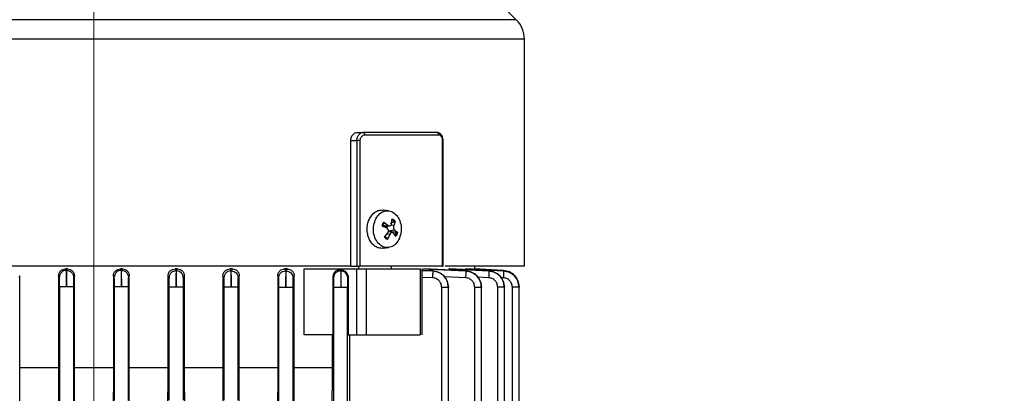
# Model space of a CAD drawing. Units: millimetres. Extents: x 60 to 6240, y 60 to 4395.
# Drawn here: x 3619 to 3798, y 1663 to 1731 of the extents above; entities that cross this region are included whole.
import ezdxf

# ---------------------------------------------------------------- set-up
doc = ezdxf.new("R2010")
doc.units = ezdxf.units.MM
doc.header["$LTSCALE"] = 15
doc.linetypes.add('CENTERX2', pattern=[20.32, 12.7, -2.54, 2.54, -2.54])
doc.layers.add('FORMAT', color=7, linetype='Continuous')
doc.styles.add('SLDTEXTSTYLE0', font='TXT', dxfattribs={"width": 0.75})
doc.dimstyles.new('SLDDIMSTYLE0', dxfattribs={"dimtxt": 52.5, "dimasz": 53.34, "dimexe": 0, "dimexo": 0.0625, "dimgap": 13.125, "dimtad": 1, "dimdec": 0, "dimrnd": 1e-09, "dimzin": 12, "dimdsep": 46, "dimtxsty": 'SLDTEXTSTYLE0', "dimsah": 1, "dimcen": 0.09, "dimadec": 0, "dimazin": 3, "dimtfac": 1, "dimtdec": 0, "dimtofl": 0, "dimtmove": 0, "dimatfit": 3, "dimfxl": 0, "dimfrac": 2, "dimtolj": 1, "dimtzin": 12, "dimarcsym": 0})

# ---------------------------------------------------------------- blocks, each defined once
blk = doc.blocks.new('_D_11')
at = {"layer": 'FORMAT', "color": 7}
for p, q in [((3162.46, 1595.56), (3162.46, 2231.69)), ((3632.3, 2078.06), (3632.3, 2231.69)), ((3162.46, 2216.69), (3632.3, 2216.69))]:
    blk.add_line(p, q, dxfattribs=at)
for points in [[(3162.46, 2216.69), (3215.8, 2210.98), (3215.8, 2222.41)], [(3632.3, 2216.69), (3578.96, 2222.41), (3578.96, 2210.98)]]:
    blk.add_solid(points, dxfattribs=at)
at = {"layer": 'FORMAT', "color": 7, "insert": (3354.15, 2284.37), "char_height": 52.5, "attachment_point": 1, "style": 'SLDTEXTSTYLE0'}
blk.add_mtext('470', dxfattribs=at)
blk = doc.blocks.new('_D_12')
at = {"layer": 'FORMAT', "color": 7}
for p, q in [((3632.3, 2078.06), (3632.3, 2231.69)), ((4151.25, 1744.42), (4151.25, 2231.69)), ((4151.25, 2216.69), (3632.3, 2216.69))]:
    blk.add_line(p, q, dxfattribs=at)
for points in [[(3632.3, 2216.69), (3685.64, 2210.98), (3685.64, 2222.41)], [(4151.25, 2216.69), (4097.91, 2222.41), (4097.91, 2210.98)]]:
    blk.add_solid(points, dxfattribs=at)
at = {"layer": 'FORMAT', "color": 7, "insert": (3821.87, 2284.37), "char_height": 52.5, "attachment_point": 1, "style": 'SLDTEXTSTYLE0'}
blk.add_mtext('519', dxfattribs=at)

msp = doc.modelspace()

# ---------------------------------------------------------------- linework, layer by layer
at = {"color": 7, "linetype": 'Continuous', "lineweight": 25}
for p, q in [((3709.33, 1731.28), (3690.3, 1750.32)), ((3709.33, 1731.28), (3577.82, 1731.28)), ((3632.3, 1727.75), (3553.8, 1727.75)), ((3710.8, 1727.75), (3632.3, 1727.75)), ((3710.8, 1686.32), (3710.8, 1727.75)), ((3680.43, 1710.72), (3681.37, 1710.72)), ((3695.24, 1710.22), (3681.67, 1710.22)), ((3694.84, 1710.72), (3695.08, 1710.66)), ((3679.14, 1686.32), (3679.14, 1709.22)), ((3679.14, 1709.22), (3680.26, 1709.22)), ((3680.26, 1709.22), (3680.26, 1686.32)), ((3680.81, 1709.22), (3680.81, 1686.32)), ((3695.9, 1686.32), (3695.9, 1709.22)), ((3696.01, 1686.32), (3696.01, 1709.22)), ((3684.78, 1696.57), (3685.04, 1696.5)), ((3686.07, 1696.41), (3685.05, 1696.55)), ((3685.71, 1693.27), (3684.85, 1693.65)), ((3685.93, 1693.78), (3684.99, 1693.69)), ((3685.15, 1694.36), (3685.93, 1693.78)), ((3685.2, 1693.53), (3686.26, 1693.68)), ((3687.09, 1694.38), (3686.33, 1694.1)), ((3686.97, 1693.74), (3686.45, 1693.78)), ((3686.58, 1694.03), (3686.71, 1694.94)), ((3687.25, 1694.54), (3686.97, 1693.74)), ((3685.29, 1691.59), (3685.89, 1692.4)), ((3685.35, 1691.8), (3685.82, 1691.39)), ((3686.28, 1692.11), (3685.7, 1692.14)), ((3686.28, 1692.11), (3685.83, 1691.19)), ((3686.75, 1692.46), (3685.97, 1692.57)), ((3687.16, 1692.87), (3686.23, 1692.76)), ((3686.23, 1692.76), (3686.64, 1692.64)), ((3686.64, 1692.64), (3687.48, 1692.55)), ((3687.38, 1691.77), (3686.94, 1692.35)), ((3687.16, 1692.87), (3687.68, 1692.48)), ((3685.04, 1689.64), (3684.78, 1689.57)), ((3685.05, 1689.59), (3686.07, 1689.72)), ((3679.14, 1686.32), (3680.26, 1686.32)), ((3680.56, 1686.32), (3680.56, 1685.77)), ((3686.56, 1685.77), (3686.56, 1686.32)), ((3701.8, 1685.81), (3701.8, 1686.32)), ((3618.76, 1684.55), (3618.59, 1684.22)), ((3618.76, 1667.82), (3618.76, 1684.55)), ((3626, 1684.29), (3625.86, 1684.57)), ((3625.86, 1684.57), (3625.86, 1667.82)), ((3627.47, 1685.82), (3627.11, 1685.82)), ((3627.11, 1685.82), (3627.25, 1685.54)), ((3627.25, 1685.54), (3627.33, 1685.54)), ((3627.33, 1685.54), (3627.47, 1685.82)), ((3628.73, 1684.56), (3628.59, 1684.29)), ((3628.73, 1667.82), (3628.73, 1684.56)), ((3636, 1684.29), (3635.86, 1684.56)), ((3635.86, 1684.56), (3635.86, 1667.82)), ((3637.48, 1685.82), (3637.12, 1685.82)), ((3637.12, 1685.82), (3637.26, 1685.54)), ((3637.26, 1685.54), (3637.34, 1685.54)), ((3637.34, 1685.54), (3637.48, 1685.82)), ((3638.73, 1684.57), (3638.59, 1684.29)), ((3638.73, 1667.82), (3638.73, 1684.57)), ((3646, 1684.22), (3645.83, 1684.55)), ((3645.83, 1667.82), (3645.83, 1684.55)), ((3647.53, 1685.82), (3647.09, 1685.82)), ((3647.09, 1685.82), (3647.26, 1685.47)), ((3647.26, 1685.47), (3647.35, 1685.47)), ((3647.35, 1685.47), (3647.53, 1685.82)), ((3648.78, 1684.58), (3648.59, 1684.22)), ((3648.78, 1684.58), (3648.78, 1667.82)), ((3656, 1684.22), (3655.83, 1684.55)), ((3655.83, 1684.55), (3655.83, 1667.82)), ((3657.55, 1685.82), (3657.09, 1685.82)), ((3657.09, 1685.82), (3657.27, 1685.47)), ((3657.27, 1685.47), (3657.36, 1685.46)), ((3657.36, 1685.46), (3657.55, 1685.82)), ((3658.79, 1684.59), (3658.59, 1684.22)), ((3658.79, 1667.82), (3658.79, 1684.59)), ((3665.82, 1684.54), (3665.82, 1667.82)), ((3666, 1684.21), (3665.82, 1684.54)), ((3667.58, 1685.82), (3667.08, 1685.82)), ((3667.08, 1685.82), (3667.28, 1685.46)), ((3667.28, 1685.46), (3667.37, 1685.46)), ((3667.37, 1685.46), (3667.58, 1685.82)), ((3668.82, 1684.6), (3668.59, 1684.21)), ((3668.82, 1667.82), (3668.82, 1684.6)), ((3670.66, 1673.82), (3670.66, 1685.82)), ((3676.98, 1685.82), (3680.25, 1685.82)), ((3676.98, 1685.82), (3676.98, 1685.62)), ((3677.48, 1685.61), (3677.19, 1685.62)), ((3677.19, 1685.62), (3677.29, 1685.45)), ((3677.29, 1685.45), (3677.38, 1685.45)), ((3677.38, 1685.45), (3677.48, 1685.61)), ((3680.25, 1673.82), (3680.25, 1685.82)), ((3681.96, 1685.82), (3681.96, 1673.82)), ((3691.79, 1685.82), (3691.79, 1673.82)), ((3692.14, 1673.81), (3692.14, 1685.82)), ((3694.08, 1685.45), (3692.14, 1685.54)), ((3692.14, 1685.53), (3694.08, 1685.45)), ((3692.17, 1685.82), (3700.11, 1685.46)), ((3700.11, 1685.46), (3692.46, 1685.82)), ((3694.08, 1685.45), (3694.08, 1685.45)), ((3697.22, 1685.82), (3697.04, 1685.82)), ((3697.04, 1685.82), (3704.31, 1685.46)), ((3704.31, 1685.47), (3697.22, 1685.82)), ((3700.2, 1685.82), (3700.1, 1685.82)), ((3700.1, 1685.82), (3706.99, 1685.47)), ((3700.11, 1685.46), (3700.11, 1685.46)), ((3706.99, 1685.47), (3700.2, 1685.82)), ((3701.63, 1685.82), (3701.6, 1685.82)), ((3701.6, 1685.82), (3706.99, 1685.54)), ((3706.99, 1685.54), (3701.63, 1685.82)), ((3704.31, 1685.46), (3704.31, 1685.47)), ((3706.99, 1685.54), (3706.99, 1685.54)), ((3706.99, 1685.47), (3706.99, 1685.47)), ((3676, 1684.21), (3675.88, 1684.4)), ((3675.88, 1684.4), (3675.88, 1673.82)), ((3678.67, 1684.33), (3678.59, 1684.2)), ((3678.67, 1684.33), (3678.67, 1673.82)), ((3694.06, 1684.2), (3692.14, 1684.28)), ((3700.09, 1684.21), (3696.21, 1684.39)), ((3704.29, 1684.22), (3702.28, 1684.31)), ((3706.96, 1684.22), (3706.53, 1684.24)), ((3626.05, 1575.21), (3626.05, 1682.54)), ((3628.55, 1682.54), (3628.55, 1575.21)), ((3636.05, 1661.84), (3636.05, 1682.54)), ((3638.55, 1682.54), (3638.55, 1661.84)), ((3646.05, 1661.88), (3646.05, 1682.47)), ((3648.55, 1682.47), (3648.55, 1661.88)), ((3656.05, 1661.86), (3656.05, 1682.47)), ((3658.55, 1682.47), (3658.55, 1661.86)), ((3666.05, 1575.21), (3666.05, 1682.46)), ((3668.55, 1682.46), (3668.55, 1575.21)), ((3676.05, 1658.41), (3676.05, 1682.46)), ((3678.55, 1658.41), (3678.55, 1682.46)), ((3695.73, 1658.41), (3695.73, 1682.46)), ((3696.95, 1658.35), (3696.95, 1682.49)), ((3701.75, 1641.7), (3701.75, 1682.46)), ((3702.97, 1641.66), (3702.97, 1682.49)), ((3705.95, 1641.59), (3705.95, 1682.47)), ((3707.17, 1641.55), (3707.17, 1682.5)), ((3708.62, 1641.52), (3708.62, 1682.47)), ((3709.83, 1682.5), (3709.83, 1682.57)), ((3709.83, 1682.57), (3709.83, 1682.57)), ((3709.83, 1641.48), (3709.83, 1682.5)), ((3675.8, 1667.82), (3675.8, 1673.82)), ((3678.67, 1673.82), (3680.25, 1673.82)), ((3678.94, 1673.82), (3678.94, 1659.07)), ((3618.78, 1660.59), (3618.76, 1667.82)), ((3618.76, 1667.82), (3625.86, 1667.82)), ((3625.86, 1667.82), (3625.84, 1660.9)), ((3628.78, 1648.79), (3628.73, 1667.82)), ((3628.73, 1667.82), (3635.86, 1667.82)), ((3635.86, 1667.82), (3635.81, 1648.79)), ((3638.78, 1648.79), (3638.73, 1667.82)), ((3638.73, 1667.82), (3645.83, 1667.82)), ((3645.8, 1657.48), (3645.83, 1667.82)), ((3648.78, 1667.82), (3648.81, 1657.48)), ((3648.78, 1667.82), (3655.83, 1667.82)), ((3655.83, 1667.82), (3655.8, 1658.37)), ((3658.82, 1658.42), (3658.79, 1667.82)), ((3658.79, 1667.82), (3665.82, 1667.82)), ((3665.82, 1667.82), (3665.79, 1658.57)), ((3668.82, 1667.82), (3675.8, 1667.82)), ((3668.85, 1658.65), (3668.82, 1667.82)), ((3675.77, 1659.28), (3675.8, 1667.82))]:
    msp.add_line(p, q, dxfattribs=at)
for centre, radius, start, end in [((3705.8, 1727.75), 5, 0, 45), ((3686.86, 1693.15), 1.96, 146.7219, 167.3608), ((3686.1, 1693.56), 1.28, 39.6409, 67.0799), ((3686.32, 1692.56), 1.27, 222.3724, 247.1617), ((3685.07, 1693.04), 1.62, 339.949, 345.6727), ((3685.56, 1692.98), 1.96, 326.7219, 347.3608)]:
    msp.add_arc(centre, radius, start, end, dxfattribs=at)
for points, knots in [([(3679.14, 1709.22), (3679.14, 1709.32), (3679.15, 1709.52), (3679.23, 1709.81), (3679.36, 1710.08), (3679.58, 1710.38), (3679.94, 1710.66), (3680.27, 1710.7), (3680.43, 1710.72)], [0, 0, 0, 0, 0.123626, 0.249965, 0.370754, 0.499455, 0.750038, 1, 1, 1, 1]), ([(3680.26, 1709.22), (3680.26, 1709.31), (3680.27, 1709.51), (3680.34, 1709.79), (3680.45, 1710.07), (3680.64, 1710.37), (3680.95, 1710.66), (3681.23, 1710.7), (3681.37, 1710.72)], [0, 0, 0, 0, 0.119675, 0.243862, 0.37288, 0.507011, 0.754824, 1, 1, 1, 1]), ([(3681.67, 1710.22), (3681.57, 1710.2), (3681.35, 1710.18), (3681.11, 1709.99), (3680.96, 1709.79), (3680.88, 1709.61), (3680.82, 1709.42), (3680.82, 1709.29), (3680.81, 1709.22)], [0, 0, 0, 0, 0.250247, 0.500507, 0.62697, 0.750928, 0.876379, 1, 1, 1, 1]), ([(3696.01, 1709.22), (3696, 1709.37), (3695.97, 1709.68), (3695.8, 1710.13), (3695.55, 1710.44), (3695.29, 1710.62), (3695.13, 1710.67), (3695.05, 1710.69)], [0, 0, 0, 0, 0.223724, 0.463275, 0.721132, 0.858042, 1, 1, 1, 1]), ([(3695.9, 1709.22), (3695.9, 1709.29), (3695.9, 1709.42), (3695.85, 1709.62), (3695.79, 1709.79), (3695.67, 1709.99), (3695.49, 1710.18), (3695.32, 1710.2), (3695.24, 1710.22)], [0, 0, 0, 0, 0.123952, 0.249829, 0.37372, 0.500482, 0.750245, 1, 1, 1, 1]), ([(3696, 1709.22), (3696, 1709.22), (3696.01, 1709.22), (3695.98, 1709.22), (3695.93, 1709.22), (3695.9, 1709.22)], [0, 0, 0, 0, 0.098178, 0.549089, 1, 1, 1, 1]), ([(3684.85, 1693.65), (3684.87, 1693.65), (3684.91, 1693.63), (3684.94, 1693.61), (3684.96, 1693.59), (3684.95, 1693.58), (3684.95, 1693.58)], [0, 0, 0, 0, 0.251048, 0.500328, 0.750765, 1, 1, 1, 1]), ([(3684.99, 1693.69), (3685, 1693.66), (3685.03, 1693.59), (3685.09, 1693.55), (3685.14, 1693.52), (3685.19, 1693.54), (3685.2, 1693.54)], [0, 0, 0, 0, 0.33597, 0.613879, 0.915267, 1, 1, 1, 1]), ([(3685.15, 1694.36), (3685.17, 1694.35), (3685.2, 1694.33), (3685.23, 1694.29), (3685.24, 1694.25), (3685.23, 1694.24), (3685.22, 1694.23)], [0, 0, 0, 0, 0.249153, 0.500076, 0.748891, 1, 1, 1, 1]), ([(3685.86, 1693.62), (3685.84, 1693.59), (3685.79, 1693.52), (3685.74, 1693.39), (3685.75, 1693.3), (3685.75, 1693.26)], [0, 0, 0, 0, 0.2735056, 0.7115613, 1, 1, 1, 1]), ([(3685.93, 1693.78), (3685.96, 1693.76), (3686.02, 1693.71), (3686.13, 1693.68), (3686.23, 1693.67), (3686.33, 1693.69), (3686.42, 1693.74), (3686.49, 1693.81), (3686.55, 1693.91), (3686.57, 1693.99), (3686.58, 1694.03)], [0, 0, 0, 0, 0.12753, 0.24759, 0.375411, 0.500964, 0.618803, 0.741038, 0.867998, 1, 1, 1, 1]), ([(3686.71, 1694.94), (3686.71, 1694.92), (3686.7, 1694.89), (3686.68, 1694.83), (3686.64, 1694.78), (3686.61, 1694.75), (3686.6, 1694.74)], [0, 0, 0, 0, 0.251048, 0.500328, 0.750765, 1, 1, 1, 1]), ([(3686.97, 1693.74), (3686.96, 1693.7), (3686.93, 1693.62), (3686.91, 1693.49), (3686.92, 1693.37), (3686.93, 1693.24), (3686.97, 1693.13), (3687.02, 1693.02), (3687.08, 1692.93), (3687.13, 1692.89), (3687.16, 1692.87)], [0, 0, 0, 0, 0.132457, 0.25989, 0.382619, 0.500978, 0.618814, 0.741045, 0.868001, 1, 1, 1, 1]), ([(3687.25, 1694.54), (3687.24, 1694.53), (3687.23, 1694.49), (3687.19, 1694.45), (3687.14, 1694.4), (3687.11, 1694.39), (3687.09, 1694.38)], [0, 0, 0, 0, 0.249153, 0.500076, 0.748891, 1, 1, 1, 1]), ([(3685.29, 1691.59), (3685.3, 1691.61), (3685.33, 1691.64), (3685.35, 1691.69), (3685.35, 1691.73), (3685.34, 1691.75), (3685.34, 1691.76)], [0, 0, 0, 0, 0.249153, 0.500076, 0.748891, 1, 1, 1, 1]), ([(3685.89, 1692.4), (3685.92, 1692.44), (3685.96, 1692.51), (3686, 1692.64), (3686.01, 1692.77), (3686, 1692.89), (3685.96, 1693.01), (3685.9, 1693.11), (3685.81, 1693.21), (3685.75, 1693.25), (3685.71, 1693.27)], [0, 0, 0, 0, 0.131758, 0.256992, 0.376103, 0.494667, 0.616005, 0.740457, 0.868349, 1, 1, 1, 1]), ([(3686.94, 1692.35), (3686.91, 1692.38), (3686.87, 1692.43), (3686.78, 1692.46), (3686.69, 1692.47), (3686.59, 1692.45), (3686.51, 1692.4), (3686.42, 1692.33), (3686.34, 1692.23), (3686.3, 1692.15), (3686.28, 1692.11)], [0, 0, 0, 0, 0.132452, 0.25988, 0.382604, 0.500958, 0.618799, 0.741035, 0.867996, 1, 1, 1, 1]), ([(3687.2, 1691.91), (3687.22, 1691.9), (3687.25, 1691.88), (3687.31, 1691.85), (3687.36, 1691.81), (3687.37, 1691.78), (3687.38, 1691.77)], [0, 0, 0, 0, 0.251109, 0.499924, 0.750847, 1, 1, 1, 1]), ([(3687.68, 1692.48), (3687.67, 1692.49), (3687.65, 1692.51), (3687.6, 1692.53), (3687.54, 1692.55), (3687.5, 1692.55), (3687.48, 1692.55)], [0, 0, 0, 0, 0.251048, 0.500328, 0.750765, 1, 1, 1, 1]), ([(3685.83, 1691.19), (3685.84, 1691.21), (3685.86, 1691.25), (3685.86, 1691.31), (3685.85, 1691.36), (3685.83, 1691.38), (3685.82, 1691.39)], [0, 0, 0, 0, 0.251048, 0.500328, 0.750765, 1, 1, 1, 1]), ([(3695.9, 1686.32), (3695.93, 1686.32), (3695.98, 1686.32), (3696.01, 1686.32), (3696, 1686.32), (3696, 1686.32)], [0, 0, 0, 0, 0.451022, 0.902044, 1, 1, 1, 1]), ([(3710.8, 1686.32), (3710.71, 1686.32), (3710.54, 1686.32), (3709.15, 1686.32), (3706.97, 1686.32), (3703.89, 1686.32), (3700.39, 1686.32), (3697.58, 1686.32), (3696.35, 1686.32)], [0, 0, 0, 0, 0.173304, 0.346609, 0.519913, 0.693217, 0.866522, 1, 1, 1, 1]), ([(3625.86, 1684.57), (3625.88, 1684.74), (3625.91, 1684.98), (3626.06, 1685.27), (3626.27, 1685.52), (3626.62, 1685.76), (3626.94, 1685.8), (3627.11, 1685.82)], [0, 0, 0, 0, 0.2499302, 0.3757373, 0.5004078, 0.7499113, 1, 1, 1, 1]), ([(3627.25, 1685.54), (3627.08, 1685.52), (3626.76, 1685.48), (3626.35, 1685.19), (3626.06, 1684.78), (3626.02, 1684.45), (3626, 1684.29)], [0, 0, 0, 0, 0.249926, 0.499866, 0.749557, 1, 1, 1, 1]), ([(3627.25, 1685.54), (3627.25, 1685.47), (3627.27, 1685.35), (3627.28, 1684.65), (3627.29, 1683.68), (3627.29, 1682.92), (3627.3, 1682.54)], [0, 0, 0, 0, 0.250035, 0.500321, 0.750643, 1, 1, 1, 1]), ([(3627.3, 1682.54), (3627.3, 1682.92), (3627.3, 1683.68), (3627.3, 1684.65), (3627.32, 1685.34), (3627.33, 1685.47), (3627.33, 1685.54)], [0, 0, 0, 0, 0.250032, 0.500295, 0.750644, 1, 1, 1, 1]), ([(3627.33, 1685.54), (3627.5, 1685.52), (3627.74, 1685.49), (3628.04, 1685.33), (3628.29, 1685.13), (3628.53, 1684.78), (3628.57, 1684.45), (3628.59, 1684.29)], [0, 0, 0, 0, 0.250134, 0.375615, 0.50077, 0.750392, 1, 1, 1, 1]), ([(3627.47, 1685.82), (3627.64, 1685.8), (3627.96, 1685.76), (3628.38, 1685.47), (3628.67, 1685.06), (3628.71, 1684.73), (3628.73, 1684.56)], [0, 0, 0, 0, 0.249779, 0.499581, 0.749131, 1, 1, 1, 1]), ([(3635.86, 1684.56), (3635.88, 1684.73), (3635.92, 1685.06), (3636.21, 1685.47), (3636.63, 1685.76), (3636.95, 1685.8), (3637.12, 1685.82)], [0, 0, 0, 0, 0.250312, 0.499864, 0.749663, 1, 1, 1, 1]), ([(3637.26, 1685.54), (3637.09, 1685.52), (3636.77, 1685.48), (3636.42, 1685.24), (3636.21, 1684.99), (3636.05, 1684.7), (3636.02, 1684.45), (3636, 1684.29)], [0, 0, 0, 0, 0.249608, 0.49923, 0.624385, 0.749866, 1, 1, 1, 1]), ([(3637.26, 1685.54), (3637.26, 1685.47), (3637.27, 1685.35), (3637.29, 1684.65), (3637.3, 1683.68), (3637.3, 1682.92), (3637.3, 1682.54)], [0, 0, 0, 0, 0.249987, 0.500231, 0.750602, 1, 1, 1, 1]), ([(3637.3, 1682.54), (3637.3, 1682.92), (3637.3, 1683.68), (3637.31, 1684.65), (3637.33, 1685.34), (3637.34, 1685.47), (3637.34, 1685.54)], [0, 0, 0, 0, 0.25003, 0.500295, 0.750646, 1, 1, 1, 1]), ([(3637.34, 1685.54), (3637.51, 1685.52), (3637.83, 1685.48), (3638.24, 1685.19), (3638.53, 1684.78), (3638.57, 1684.45), (3638.59, 1684.29)], [0, 0, 0, 0, 0.250443, 0.500134, 0.750074, 1, 1, 1, 1]), ([(3637.48, 1685.82), (3637.65, 1685.8), (3637.97, 1685.76), (3638.32, 1685.52), (3638.53, 1685.27), (3638.69, 1684.98), (3638.71, 1684.74), (3638.73, 1684.57)], [0, 0, 0, 0, 0.249537, 0.499024, 0.623652, 0.749487, 1, 1, 1, 1]), ([(3645.83, 1684.55), (3645.84, 1684.64), (3645.85, 1684.8), (3645.92, 1685.04), (3646.04, 1685.27), (3646.25, 1685.52), (3646.6, 1685.76), (3646.93, 1685.8), (3647.09, 1685.82)], [0, 0, 0, 0, 0.124625, 0.250762, 0.376239, 0.500906, 0.750179, 1, 1, 1, 1]), ([(3647.26, 1685.47), (3647.1, 1685.45), (3646.77, 1685.41), (3646.42, 1685.17), (3646.21, 1684.92), (3646.05, 1684.63), (3646.02, 1684.38), (3646, 1684.22)], [0, 0, 0, 0, 0.249604, 0.499222, 0.624376, 0.749862, 1, 1, 1, 1]), ([(3647.26, 1685.47), (3647.27, 1685.4), (3647.28, 1685.28), (3647.29, 1684.58), (3647.3, 1683.61), (3647.3, 1682.85), (3647.3, 1682.47)], [0, 0, 0, 0, 0.249319, 0.499607, 0.749912, 1, 1, 1, 1]), ([(3647.3, 1682.47), (3647.3, 1682.85), (3647.3, 1683.61), (3647.32, 1684.58), (3647.33, 1685.28), (3647.35, 1685.4), (3647.35, 1685.47)], [0, 0, 0, 0, 0.250075, 0.500381, 0.750684, 1, 1, 1, 1]), ([(3648.59, 1684.22), (3648.57, 1684.38), (3648.53, 1684.71), (3648.25, 1685.12), (3647.84, 1685.4), (3647.51, 1685.45), (3647.35, 1685.47)], [0, 0, 0, 0, 0.250436, 0.500132, 0.750073, 1, 1, 1, 1]), ([(3647.53, 1685.82), (3647.69, 1685.8), (3648.01, 1685.76), (3648.36, 1685.53), (3648.57, 1685.28), (3648.69, 1685.07), (3648.76, 1684.83), (3648.77, 1684.66), (3648.78, 1684.58)], [0, 0, 0, 0, 0.2497, 0.499123, 0.62395, 0.749255, 0.875174, 1, 1, 1, 1]), ([(3655.83, 1684.55), (3655.83, 1684.63), (3655.84, 1684.8), (3655.92, 1685.05), (3656.04, 1685.27), (3656.26, 1685.52), (3656.61, 1685.76), (3656.93, 1685.8), (3657.09, 1685.82)], [0, 0, 0, 0, 0.124199, 0.250396, 0.375242, 0.500384, 0.749891, 1, 1, 1, 1]), ([(3657.27, 1685.47), (3657.11, 1685.45), (3656.78, 1685.41), (3656.42, 1685.17), (3656.21, 1684.92), (3656.05, 1684.63), (3656.02, 1684.38), (3656, 1684.22)], [0, 0, 0, 0, 0.249599, 0.499214, 0.624367, 0.749857, 1, 1, 1, 1]), ([(3657.27, 1685.47), (3657.28, 1685.4), (3657.29, 1685.28), (3657.3, 1684.58), (3657.3, 1683.61), (3657.3, 1682.85), (3657.3, 1682.47)], [0, 0, 0, 0, 0.250052, 0.500336, 0.750645, 1, 1, 1, 1]), ([(3657.3, 1682.47), (3657.3, 1682.85), (3657.31, 1683.61), (3657.32, 1684.58), (3657.34, 1685.27), (3657.35, 1685.4), (3657.36, 1685.46)], [0, 0, 0, 0, 0.250068, 0.500374, 0.750682, 1, 1, 1, 1]), ([(3657.36, 1685.46), (3657.52, 1685.44), (3657.84, 1685.4), (3658.25, 1685.11), (3658.53, 1684.7), (3658.57, 1684.38), (3658.59, 1684.22)], [0, 0, 0, 0, 0.250429, 0.50013, 0.750072, 1, 1, 1, 1]), ([(3657.55, 1685.82), (3657.71, 1685.8), (3658.02, 1685.77), (3658.37, 1685.54), (3658.58, 1685.3), (3658.7, 1685.08), (3658.78, 1684.84), (3658.79, 1684.68), (3658.79, 1684.59)], [0, 0, 0, 0, 0.250354, 0.500056, 0.626088, 0.750174, 0.875326, 1, 1, 1, 1]), ([(3665.82, 1684.54), (3665.83, 1684.62), (3665.84, 1684.8), (3665.92, 1685.05), (3666.05, 1685.28), (3666.27, 1685.54), (3666.62, 1685.77), (3666.93, 1685.8), (3667.08, 1685.82)], [0, 0, 0, 0, 0.123688, 0.249327, 0.372806, 0.499411, 0.749372, 1, 1, 1, 1]), ([(3666, 1684.21), (3666.01, 1684.3), (3666.02, 1684.46), (3666.12, 1684.78), (3666.31, 1685.06), (3666.57, 1685.27), (3666.86, 1685.42), (3667.12, 1685.45), (3667.28, 1685.46)], [0, 0, 0, 0, 0.125234, 0.250536, 0.499834, 0.624828, 0.750166, 1, 1, 1, 1]), ([(3667.28, 1685.46), (3667.29, 1685.4), (3667.3, 1685.28), (3667.3, 1684.58), (3667.3, 1683.6), (3667.3, 1682.84), (3667.3, 1682.46)], [0, 0, 0, 0, 0.2500671, 0.5003529, 0.7506535, 1, 1, 1, 1]), ([(3667.3, 1682.46), (3667.3, 1682.84), (3667.31, 1683.61), (3667.33, 1684.58), (3667.35, 1685.27), (3667.36, 1685.4), (3667.37, 1685.46)], [0, 0, 0, 0, 0.250059, 0.500363, 0.750678, 1, 1, 1, 1]), ([(3667.37, 1685.46), (3667.53, 1685.44), (3667.85, 1685.39), (3668.25, 1685.1), (3668.53, 1684.69), (3668.57, 1684.37), (3668.59, 1684.21)], [0, 0, 0, 0, 0.250422, 0.500128, 0.750071, 1, 1, 1, 1]), ([(3667.58, 1685.82), (3667.73, 1685.8), (3668.03, 1685.77), (3668.37, 1685.56), (3668.59, 1685.32), (3668.72, 1685.11), (3668.8, 1684.86), (3668.81, 1684.69), (3668.82, 1684.6)], [0, 0, 0, 0, 0.251021, 0.500926, 0.627806, 0.750489, 0.876029, 1, 1, 1, 1]), ([(3676.98, 1685.62), (3676.84, 1685.59), (3676.57, 1685.53), (3676.2, 1685.26), (3675.99, 1684.93), (3675.9, 1684.63), (3675.89, 1684.48), (3675.88, 1684.4)], [0, 0, 0, 0, 0.251145, 0.500632, 0.749654, 0.874699, 1, 1, 1, 1]), ([(3677.29, 1685.45), (3677.21, 1685.45), (3677.04, 1685.45), (3676.72, 1685.35), (3676.43, 1685.17), (3676.22, 1684.92), (3676.05, 1684.62), (3676.02, 1684.37), (3676, 1684.21)], [0, 0, 0, 0, 0.125236, 0.250539, 0.499831, 0.624823, 0.750164, 1, 1, 1, 1]), ([(3676.98, 1685.62), (3677, 1685.62), (3677.03, 1685.62), (3677.07, 1685.62), (3677.08, 1685.62), (3677.12, 1685.62), (3677.15, 1685.62), (3677.19, 1685.62)], [0, 0, 0, 0, 0.354465, 0.453446, 0.483374, 0.500261, 1, 1, 1, 1]), ([(3677.29, 1685.45), (3677.3, 1685.4), (3677.31, 1685.28), (3677.31, 1684.58), (3677.31, 1683.6), (3677.3, 1682.84), (3677.3, 1682.46)], [0, 0, 0, 0, 0.250086, 0.500376, 0.750666, 1, 1, 1, 1]), ([(3677.38, 1685.45), (3677.37, 1685.39), (3677.36, 1685.27), (3677.33, 1684.58), (3677.31, 1683.6), (3677.3, 1682.84), (3677.3, 1682.46)], [0, 0, 0, 0, 0.249327, 0.499651, 0.749952, 1, 1, 1, 1]), ([(3678.59, 1684.2), (3678.57, 1684.36), (3678.53, 1684.68), (3678.26, 1685.09), (3677.86, 1685.38), (3677.54, 1685.43), (3677.38, 1685.45)], [0, 0, 0, 0, 0.250415, 0.500126, 0.75007, 1, 1, 1, 1]), ([(3677.48, 1685.61), (3677.63, 1685.58), (3677.92, 1685.53), (3678.31, 1685.26), (3678.55, 1684.91), (3678.65, 1684.59), (3678.66, 1684.41), (3678.67, 1684.33)], [0, 0, 0, 0, 0.250985, 0.501257, 0.750397, 0.876112, 1, 1, 1, 1]), ([(3694.08, 1685.45), (3694.08, 1685.43), (3694.09, 1685.38), (3694.08, 1685.09), (3694.07, 1684.68), (3694.06, 1684.36), (3694.06, 1684.2)], [0, 0, 0, 0, 0.2499304, 0.4998742, 0.7495853, 1, 1, 1, 1]), ([(3694.08, 1685.45), (3694.46, 1685.39), (3695.22, 1685.27), (3696.16, 1684.58), (3696.81, 1683.6), (3696.9, 1682.84), (3696.95, 1682.46)], [0, 0, 0, 0, 0.250071, 0.500382, 0.750694, 1, 1, 1, 1]), ([(3696.95, 1682.46), (3696.91, 1682.84), (3696.82, 1683.6), (3696.16, 1684.58), (3695.21, 1685.27), (3694.45, 1685.39), (3694.08, 1685.45)], [0, 0, 0, 0, 0.250073, 0.500356, 0.750654, 1, 1, 1, 1]), ([(3699.99, 1685.71), (3699.99, 1685.71), (3700.03, 1685.81), (3700.07, 1685.81), (3700.1, 1685.82)], [0, 0, 0, 0, 0.053528, 1, 1, 1, 1]), ([(3700.11, 1685.46), (3700.11, 1685.44), (3700.12, 1685.39), (3700.12, 1685.1), (3700.11, 1684.69), (3700.09, 1684.37), (3700.09, 1684.21)], [0, 0, 0, 0, 0.249929, 0.499872, 0.749578, 1, 1, 1, 1]), ([(3700.11, 1685.46), (3700.49, 1685.4), (3701.24, 1685.27), (3702.19, 1684.58), (3702.84, 1683.61), (3702.93, 1682.84), (3702.97, 1682.46)], [0, 0, 0, 0, 0.249319, 0.499631, 0.749938, 1, 1, 1, 1]), ([(3702.97, 1682.46), (3702.93, 1682.84), (3702.84, 1683.6), (3702.19, 1684.58), (3701.25, 1685.28), (3700.49, 1685.4), (3700.11, 1685.46)], [0, 0, 0, 0, 0.249344, 0.499642, 0.749931, 1, 1, 1, 1]), ([(3704.31, 1685.46), (3704.32, 1685.44), (3704.32, 1685.4), (3704.32, 1685.11), (3704.31, 1684.7), (3704.29, 1684.38), (3704.29, 1684.22)], [0, 0, 0, 0, 0.249928, 0.49987, 0.749571, 1, 1, 1, 1]), ([(3707.17, 1682.47), (3707.12, 1682.85), (3707.03, 1683.61), (3706.39, 1684.58), (3705.45, 1685.28), (3704.69, 1685.4), (3704.31, 1685.47)], [0, 0, 0, 0, 0.249352, 0.499657, 0.749945, 1, 1, 1, 1]), ([(3704.31, 1685.46), (3704.69, 1685.4), (3705.45, 1685.28), (3706.39, 1684.58), (3707.03, 1683.61), (3707.12, 1682.85), (3707.17, 1682.47)], [0, 0, 0, 0, 0.250044, 0.50034, 0.750661, 1, 1, 1, 1]), ([(3706.99, 1685.47), (3706.99, 1685.45), (3707, 1685.4), (3706.99, 1685.12), (3706.98, 1684.71), (3706.97, 1684.38), (3706.96, 1684.22)], [0, 0, 0, 0, 0.249927, 0.499868, 0.749564, 1, 1, 1, 1]), ([(3706.99, 1685.54), (3707.37, 1685.47), (3708.12, 1685.35), (3709.06, 1684.65), (3709.7, 1683.68), (3709.79, 1682.92), (3709.83, 1682.54)], [0, 0, 0, 0, 0.250035, 0.500321, 0.750643, 1, 1, 1, 1]), ([(3709.83, 1682.54), (3709.79, 1682.92), (3709.71, 1683.68), (3709.06, 1684.65), (3708.12, 1685.34), (3707.37, 1685.47), (3706.99, 1685.54)], [0, 0, 0, 0, 0.250032, 0.500295, 0.750644, 1, 1, 1, 1]), ([(3706.99, 1685.47), (3707.37, 1685.4), (3708.12, 1685.28), (3709.06, 1684.58), (3709.7, 1683.61), (3709.79, 1682.85), (3709.83, 1682.47)], [0, 0, 0, 0, 0.250037, 0.500328, 0.75065, 1, 1, 1, 1]), ([(3709.83, 1682.47), (3709.79, 1682.85), (3709.7, 1683.61), (3709.06, 1684.58), (3708.12, 1685.28), (3707.37, 1685.41), (3706.99, 1685.47)], [0, 0, 0, 0, 0.249356, 0.499667, 0.749954, 1, 1, 1, 1]), ([(3626.05, 1682.54), (3626.05, 1682.76), (3626.04, 1683.2), (3626.03, 1683.77), (3626.02, 1684.18), (3626.01, 1684.25), (3626, 1684.29)], [0, 0, 0, 0, 0.249335, 0.499644, 0.749938, 1, 1, 1, 1]), ([(3628.59, 1684.29), (3628.58, 1684.25), (3628.57, 1684.18), (3628.56, 1683.77), (3628.55, 1683.21), (3628.55, 1682.76), (3628.55, 1682.54)], [0, 0, 0, 0, 0.24938, 0.499741, 0.749995, 1, 1, 1, 1]), ([(3636.05, 1682.54), (3636.05, 1682.76), (3636.04, 1683.2), (3636.03, 1683.77), (3636.02, 1684.18), (3636.01, 1684.25), (3636, 1684.29)], [0, 0, 0, 0, 0.249371, 0.499733, 0.749989, 1, 1, 1, 1]), ([(3638.59, 1684.29), (3638.58, 1684.25), (3638.57, 1684.18), (3638.56, 1683.77), (3638.55, 1683.21), (3638.55, 1682.76), (3638.55, 1682.54)], [0, 0, 0, 0, 0.249381, 0.49974, 0.749993, 1, 1, 1, 1]), ([(3646.05, 1682.47), (3646.05, 1682.69), (3646.04, 1683.14), (3646.03, 1683.7), (3646.02, 1684.11), (3646.01, 1684.18), (3646, 1684.22)], [0, 0, 0, 0, 0.25006, 0.500361, 0.750664, 1, 1, 1, 1]), ([(3648.59, 1684.22), (3648.58, 1684.18), (3648.57, 1684.11), (3648.56, 1683.7), (3648.55, 1683.14), (3648.55, 1682.69), (3648.55, 1682.47)], [0, 0, 0, 0, 0.249343, 0.499648, 0.74994, 1, 1, 1, 1]), ([(3656.05, 1682.47), (3656.05, 1682.69), (3656.04, 1683.13), (3656.03, 1683.7), (3656.02, 1684.11), (3656.01, 1684.18), (3656, 1684.22)], [0, 0, 0, 0, 0.24933, 0.499641, 0.749941, 1, 1, 1, 1]), ([(3658.59, 1684.22), (3658.58, 1684.18), (3658.57, 1684.11), (3658.56, 1683.7), (3658.55, 1683.13), (3658.55, 1682.69), (3658.55, 1682.47)], [0, 0, 0, 0, 0.24934, 0.499644, 0.749935, 1, 1, 1, 1]), ([(3666.05, 1682.46), (3666.05, 1682.68), (3666.04, 1683.13), (3666.03, 1683.7), (3666.02, 1684.11), (3666.01, 1684.18), (3666, 1684.21)], [0, 0, 0, 0, 0.249327, 0.499639, 0.74994, 1, 1, 1, 1]), ([(3668.59, 1684.21), (3668.58, 1684.17), (3668.57, 1684.1), (3668.56, 1683.7), (3668.55, 1683.13), (3668.55, 1682.69), (3668.55, 1682.46)], [0, 0, 0, 0, 0.249337, 0.499639, 0.74993, 1, 1, 1, 1]), ([(3676.05, 1682.46), (3676.05, 1682.68), (3676.04, 1683.12), (3676.03, 1683.69), (3676.02, 1684.1), (3676.01, 1684.17), (3676, 1684.21)], [0, 0, 0, 0, 0.249324, 0.499635, 0.749939, 1, 1, 1, 1]), ([(3678.59, 1684.2), (3678.58, 1684.17), (3678.57, 1684.1), (3678.56, 1683.69), (3678.55, 1683.12), (3678.55, 1682.68), (3678.55, 1682.46)], [0, 0, 0, 0, 0.249331, 0.499633, 0.749922, 1, 1, 1, 1]), ([(3695.73, 1682.46), (3695.71, 1682.68), (3695.65, 1683.12), (3695.27, 1683.69), (3694.72, 1684.1), (3694.28, 1684.17), (3694.06, 1684.2)], [0, 0, 0, 0, 0.2493352, 0.4996358, 0.7499246, 1, 1, 1, 1]), ([(3701.75, 1682.46), (3701.73, 1682.69), (3701.68, 1683.13), (3701.3, 1683.7), (3700.75, 1684.1), (3700.31, 1684.17), (3700.09, 1684.21)], [0, 0, 0, 0, 0.250073, 0.500367, 0.750666, 1, 1, 1, 1]), ([(3705.95, 1682.47), (3705.92, 1682.69), (3705.87, 1683.13), (3705.5, 1683.7), (3704.95, 1684.11), (3704.51, 1684.18), (3704.29, 1684.22)], [0, 0, 0, 0, 0.249336, 0.499641, 0.749933, 1, 1, 1, 1]), ([(3708.62, 1682.47), (3708.59, 1682.69), (3708.54, 1683.13), (3708.16, 1683.7), (3707.62, 1684.11), (3707.18, 1684.18), (3706.96, 1684.22)], [0, 0, 0, 0, 0.249336, 0.499643, 0.749936, 1, 1, 1, 1])]:
    msp.add_open_spline(points, degree=3, knots=knots, dxfattribs=at)
for points in [[(3681.37, 1710.72), (3681.41, 1710.71), (3681.49, 1710.7), (3681.59, 1710.58), (3681.66, 1710.41), (3681.67, 1710.28), (3681.67, 1710.22)], [(3694.84, 1710.72), (3692.8, 1710.72), (3688.71, 1710.72), (3683.81, 1710.72), (3681.37, 1710.72)], [(3695.24, 1710.22), (3695.23, 1710.28), (3695.22, 1710.41), (3695.13, 1710.58), (3695, 1710.7), (3694.9, 1710.71), (3694.84, 1710.72)], [(3680.81, 1709.22), (3680.77, 1709.22), (3680.69, 1709.22), (3680.54, 1709.22), (3680.39, 1709.22), (3680.31, 1709.22), (3680.26, 1709.22)], [(3682.48, 1694.78), (3682.61, 1695.04), (3682.87, 1695.56), (3683.43, 1696.12), (3684.08, 1696.5), (3684.55, 1696.54), (3684.78, 1696.57)], [(3683.6, 1694.71), (3683.79, 1695.07), (3684.18, 1695.79), (3685.11, 1696.39), (3686.12, 1696.49), (3687.08, 1696.08), (3687.86, 1695.2), (3688.31, 1694), (3688.41, 1692.65), (3688.15, 1691.83), (3688.02, 1691.42)], [(3684.78, 1689.57), (3684.55, 1689.59), (3684.09, 1689.64), (3683.45, 1690), (3682.9, 1690.55), (3682.47, 1691.28), (3682.2, 1692.13), (3682.11, 1693.03), (3682.19, 1693.95), (3682.38, 1694.51), (3682.48, 1694.78)], [(3688.02, 1691.42), (3687.83, 1691.06), (3687.44, 1690.34), (3686.51, 1689.75), (3685.5, 1689.64), (3684.54, 1690.06), (3683.76, 1690.94), (3683.31, 1692.13), (3683.21, 1693.49), (3683.47, 1694.31), (3683.6, 1694.71)], [(3684.85, 1693.65), (3684.89, 1693.78), (3684.96, 1694.04), (3685.09, 1694.26), (3685.15, 1694.36)], [(3686.71, 1694.94), (3686.81, 1694.9), (3687, 1694.8), (3687.17, 1694.63), (3687.25, 1694.54)], [(3687.68, 1692.48), (3687.65, 1692.35), (3687.58, 1692.1), (3687.45, 1691.88), (3687.38, 1691.77)], [(3685.83, 1691.19), (3685.73, 1691.24), (3685.54, 1691.34), (3685.37, 1691.51), (3685.29, 1691.59)], [(3679.14, 1686.32), (3676.85, 1686.32), (3672.27, 1686.32), (3664.81, 1686.32), (3657.01, 1686.32), (3648.93, 1686.32), (3640.66, 1686.32), (3632.3, 1686.32), (3623.93, 1686.32), (3615.66, 1686.32), (3607.58, 1686.32), (3599.78, 1686.32), (3592.32, 1686.32), (3587.74, 1686.32), (3585.46, 1686.32)], [(3680.26, 1686.32), (3680.31, 1686.32), (3680.39, 1686.32), (3680.54, 1686.32), (3680.69, 1686.32), (3680.77, 1686.32), (3680.81, 1686.32)], [(3695.9, 1686.32), (3694.41, 1686.32), (3691.43, 1686.32), (3686.37, 1686.32), (3682.67, 1686.32), (3680.81, 1686.32)], [(3670.66, 1685.82), (3671.15, 1685.82), (3672.12, 1685.82), (3673.79, 1685.82), (3675.47, 1685.82), (3676.47, 1685.82), (3676.98, 1685.82)], [(3680.25, 1685.82), (3680.38, 1685.82), (3680.66, 1685.82), (3681.13, 1685.82), (3681.58, 1685.82), (3681.83, 1685.82), (3681.96, 1685.82)], [(3681.96, 1685.82), (3683.71, 1685.82), (3687.21, 1685.82), (3690.26, 1685.82), (3691.79, 1685.82)], [(3627.3, 1682.54), (3627.13, 1682.54), (3626.81, 1682.54), (3626.4, 1682.54), (3626.11, 1682.54), (3626.07, 1682.54), (3626.05, 1682.54)], [(3628.55, 1682.54), (3628.52, 1682.54), (3628.48, 1682.54), (3628.19, 1682.54), (3627.78, 1682.54), (3627.46, 1682.54), (3627.3, 1682.54)], [(3637.3, 1682.54), (3637.13, 1682.54), (3636.81, 1682.54), (3636.4, 1682.54), (3636.11, 1682.54), (3636.07, 1682.54), (3636.05, 1682.54)], [(3638.55, 1682.54), (3638.52, 1682.54), (3638.48, 1682.54), (3638.19, 1682.54), (3637.78, 1682.54), (3637.46, 1682.54), (3637.3, 1682.54)], [(3647.3, 1682.47), (3647.13, 1682.47), (3646.81, 1682.47), (3646.4, 1682.47), (3646.11, 1682.47), (3646.07, 1682.47), (3646.05, 1682.47)], [(3648.55, 1682.47), (3648.52, 1682.47), (3648.48, 1682.47), (3648.19, 1682.47), (3647.78, 1682.47), (3647.46, 1682.47), (3647.3, 1682.47)], [(3657.3, 1682.47), (3657.13, 1682.47), (3656.81, 1682.47), (3656.4, 1682.47), (3656.11, 1682.47), (3656.07, 1682.47), (3656.05, 1682.47)], [(3658.55, 1682.47), (3658.52, 1682.47), (3658.48, 1682.47), (3658.19, 1682.47), (3657.78, 1682.47), (3657.46, 1682.47), (3657.3, 1682.47)], [(3667.3, 1682.46), (3667.13, 1682.46), (3666.81, 1682.46), (3666.4, 1682.46), (3666.11, 1682.46), (3666.07, 1682.46), (3666.05, 1682.46)], [(3668.55, 1682.46), (3668.52, 1682.46), (3668.48, 1682.46), (3668.19, 1682.46), (3667.78, 1682.46), (3667.46, 1682.46), (3667.3, 1682.46)], [(3677.3, 1682.46), (3677.13, 1682.46), (3676.81, 1682.46), (3676.4, 1682.46), (3676.11, 1682.46), (3676.07, 1682.46), (3676.05, 1682.46)], [(3678.55, 1682.46), (3678.52, 1682.46), (3678.48, 1682.46), (3678.19, 1682.46), (3677.78, 1682.46), (3677.46, 1682.46), (3677.3, 1682.46)], [(3696.95, 1682.46), (3696.93, 1682.46), (3696.89, 1682.46), (3696.62, 1682.46), (3696.21, 1682.46), (3695.89, 1682.46), (3695.73, 1682.46)], [(3702.97, 1682.46), (3702.95, 1682.46), (3702.92, 1682.46), (3702.64, 1682.46), (3702.24, 1682.46), (3701.92, 1682.46), (3701.75, 1682.46)], [(3707.17, 1682.47), (3707.15, 1682.47), (3707.11, 1682.47), (3706.83, 1682.47), (3706.43, 1682.47), (3706.11, 1682.47), (3705.95, 1682.47)], [(3709.83, 1682.47), (3709.82, 1682.47), (3709.78, 1682.47), (3709.5, 1682.47), (3709.1, 1682.47), (3708.78, 1682.47), (3708.62, 1682.47)], [(3675.88, 1673.82), (3675.44, 1673.82), (3674.56, 1673.82), (3673.19, 1673.82), (3671.85, 1673.82), (3671.06, 1673.82), (3670.66, 1673.82)], [(3680.25, 1673.82), (3680.38, 1673.82), (3680.66, 1673.82), (3681.13, 1673.82), (3681.58, 1673.82), (3681.83, 1673.82), (3681.96, 1673.82)], [(3681.96, 1673.82), (3683.71, 1673.82), (3687.21, 1673.82), (3690.26, 1673.82), (3691.79, 1673.82)]]:
    msp.add_open_spline(points, degree=3, dxfattribs=at)
at = {"layer": 'FORMAT', "color": 7, "linetype": 'CENTERX2', "lineweight": 18}
msp.add_line((3632.3, 2063.06), (3632.3, 1048.17), dxfattribs=at)

# ---------------------------------------------------------------- dimensions: what is measured, and where the dimension line sits
at = {"layer": 'FORMAT', "color": 7}
for p1, picture, middle in [((3162.46, 1580.56), '_D_11', (3412.34, 2216.69)), ((4151.25, 1729.42), '_D_12', (3880.06, 2216.69))]:
    dim = msp.add_linear_dim(base=(3632.3, 2216.69), p1=p1, p2=(3632.3, 2063.06), dimstyle='SLDDIMSTYLE0', dxfattribs=at)
    dim.commit()
    dim.dimension.update_dxf_attribs({"geometry": picture, "text_midpoint": middle, "dimtype": 160})

doc.saveas('drawing.dxf')
